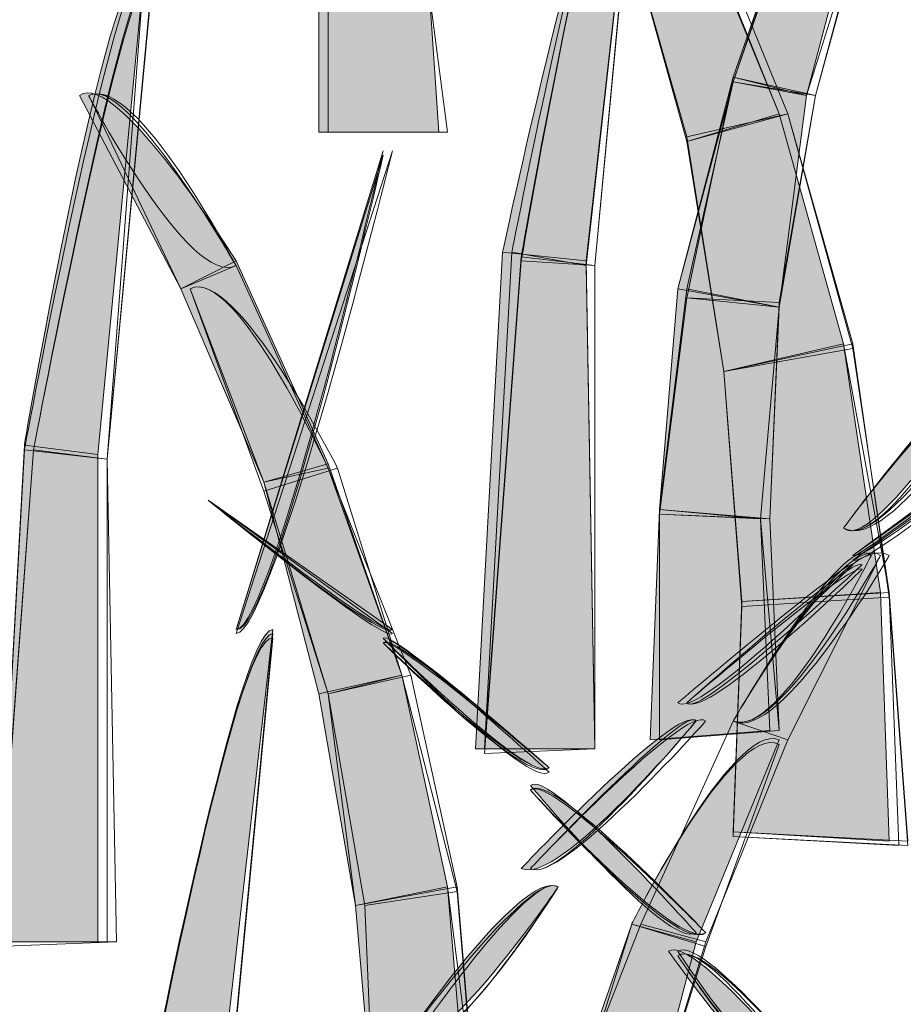
# Model space of a CAD drawing. Extents: x 0 to 219, y -8 to 280.
# Drawn here: x 156 to 159, y 223 to 226 of the extents above; entities that cross this region are included whole.
import ezdxf

# ---------------------------------------------------------------- set-up
doc = ezdxf.new("R2010")
doc.units = 0
doc.header["$LTSCALE"] = 10
doc.header["$MEASUREMENT"] = 0
doc.layers.add('CADdetails-2-HATCH', color=8, linetype='CONTINUOUS', lineweight=5)

msp = doc.modelspace()

# ---------------------------------------------------------------- hatches: boundary and pattern name
at = {"layer": 'CADdetails-2-HATCH'}
h = msp.add_hatch(color=256, dxfattribs=at)
h.dxf.hatch_style = 2
edge = h.paths.add_edge_path()
edge.add_spline(control_points=[(157.872, 225.5784), (157.872, 225.5784), (158.1101, 225.5533), (158.1101, 225.5533), (158.1101, 225.5533), (158.2659, 226.9437), (158.2659, 226.9437), (158.1615, 226.9437), (157.872, 225.5784), (157.872, 225.5784)], knot_values=[0, 0, 0, 0, 1, 1, 1, 2, 2, 2, 3, 3, 3, 3], degree=3, periodic=0)
h = msp.add_hatch(color=256, dxfattribs=at)
h.dxf.hatch_style = 2
h.paths.add_polyline_path([(158.5294, 226.0774), (158.7379, 226.0248), (158.8966, 226.628), (158.7379, 226.6809)])
h = msp.add_hatch(color=256, dxfattribs=at)
h.dxf.hatch_style = 2
h.paths.add_polyline_path([(158.6602, 225.9731), (158.3971, 225.894), (158.2142, 226.5501), (158.3971, 226.628)])
h = msp.add_hatch(color=256, dxfattribs=at)
h.dxf.hatch_style = 2
edge = h.paths.add_edge_path()
edge.add_spline(control_points=[(156.5084, 225.028), (156.5084, 225.028), (156.7183, 225.0016), (156.7183, 225.0016), (156.7183, 225.0016), (156.8506, 226.3931), (156.8506, 226.3931), (156.7447, 226.418), (156.5084, 225.028), (156.5084, 225.028)], knot_values=[0, 0, 0, 0, 1, 1, 1, 2, 2, 2, 3, 3, 3, 3], degree=3, periodic=0)
h = msp.add_hatch(color=256, dxfattribs=at)
h.dxf.hatch_style = 2
h.paths.add_polyline_path([(157.6898, 225.9203), (157.3476, 225.9203), (157.3476, 226.2874), (157.6634, 226.3137)])
h = msp.add_hatch(color=256, dxfattribs=at)
h.dxf.hatch_style = 2
edge = h.paths.add_edge_path()
edge.add_spline(control_points=[(157.1119, 225.5533), (157.1119, 225.5533), (156.9547, 225.4742), (156.9547, 225.4742), (156.9547, 225.4742), (156.6656, 226.0248), (156.6656, 226.0248), (156.7711, 226.1039), (157.1119, 225.5533), (157.1119, 225.5533)], knot_values=[0, 0, 0, 0, 1, 1, 1, 2, 2, 2, 3, 3, 3, 3], degree=3, periodic=0)
h = msp.add_hatch(color=256, dxfattribs=at)
h.dxf.hatch_style = 2
h.paths.add_polyline_path([(158.3714, 225.4742), (158.6602, 225.4216), (158.7379, 226.0248), (158.5294, 226.0774)])
h = msp.add_hatch(color=256, dxfattribs=at)
h.dxf.hatch_style = 2
h.paths.add_polyline_path([(158.8438, 225.3171), (158.503, 225.238), (158.3971, 225.894), (158.6602, 225.9731)])
h = msp.add_hatch(color=256, dxfattribs=at)
h.dxf.hatch_style = 2
edge = h.paths.add_edge_path()
edge.add_spline(control_points=[(157.1119, 224.5027), (157.2171, 224.5027), (157.5312, 225.8676), (157.5312, 225.8676), (157.5312, 225.8676), (157.1119, 224.5027), (157.1119, 224.5027)], knot_values=[0, 0, 0, 0, 1, 1, 1, 2, 2, 2, 2], degree=3, periodic=0)
h = msp.add_hatch(color=256, dxfattribs=at)
h.dxf.hatch_style = 2
h.paths.add_polyline_path([(157.7943, 224.1621), (158.1351, 224.1621), (158.1101, 225.5533), (157.872, 225.5784)])
h = msp.add_hatch(color=256, dxfattribs=at)
h.dxf.hatch_style = 2
h.paths.add_polyline_path([(157.3743, 224.9754), (157.1914, 224.9225), (156.9547, 225.4742), (157.1119, 225.5533)])
h = msp.add_hatch(color=256, dxfattribs=at)
h.dxf.hatch_style = 2
h.paths.add_polyline_path([(158.3187, 224.8444), (158.6071, 224.8182), (158.6602, 225.4216), (158.3714, 225.4742)])
h = msp.add_hatch(color=256, dxfattribs=at)
h.dxf.hatch_style = 2
h.paths.add_polyline_path([(158.9493, 224.6084), (158.5543, 224.582), (158.503, 225.238), (158.8438, 225.3171)])
h = msp.add_hatch(color=256, dxfattribs=at)
h.dxf.hatch_style = 2
edge = h.paths.add_edge_path()
edge.add_spline(control_points=[(158.8438, 224.792), (158.923, 224.7138), (159.2631, 225.238), (159.2631, 225.238), (159.211, 225.2906), (158.8438, 224.792), (158.8438, 224.792)], knot_values=[0, 0, 0, 0, 1, 1, 1, 2, 2, 2, 2], degree=3, periodic=0)
at = {"layer": 'CADdetails-2-HATCH', "true_color": 0xffffff}
h = msp.add_hatch(color=7, dxfattribs=at)
h.dxf.hatch_style = 2
edge = h.paths.add_edge_path()
edge.add_spline(control_points=[(158.8702, 224.7138), (158.8702, 224.6874), (159.3689, 225.081), (159.3689, 225.081), (159.3689, 225.081), (158.8702, 224.7138), (158.8702, 224.7138)], knot_values=[0, 0, 0, 0, 1, 1, 1, 2, 2, 2, 2], degree=3, periodic=0)
at = {"layer": 'CADdetails-2-HATCH'}
h = msp.add_hatch(color=256, dxfattribs=at)
h.dxf.hatch_style = 2
h.paths.add_polyline_path([(156.4303, 223.6118), (156.7183, 223.6118), (156.7183, 225.0016), (156.5084, 225.028)])
h = msp.add_hatch(color=256, dxfattribs=at)
h.dxf.hatch_style = 2
h.paths.add_polyline_path([(157.585, 224.372), (157.3476, 224.3193), (157.1914, 224.9225), (157.3743, 224.9754)])
at = {"layer": 'CADdetails-2-HATCH', "true_color": 0xffffff}
h = msp.add_hatch(color=7, dxfattribs=at)
h.dxf.hatch_style = 2
edge = h.paths.add_edge_path()
edge.add_spline(control_points=[(157.5579, 224.5027), (157.5312, 224.4776), (157.0328, 224.871), (157.0328, 224.871), (157.0328, 224.871), (157.5579, 224.5027), (157.5579, 224.5027)], knot_values=[0, 0, 0, 0, 1, 1, 1, 2, 2, 2, 2], degree=3, periodic=0)
at = {"layer": 'CADdetails-2-HATCH'}
h = msp.add_hatch(color=256, dxfattribs=at)
h.dxf.hatch_style = 2
h.paths.add_polyline_path([(158.2923, 224.1884), (158.6338, 224.2148), (158.6071, 224.8182), (158.3187, 224.8444)])
h = msp.add_hatch(color=256, dxfattribs=at)
h.dxf.hatch_style = 2
edge = h.paths.add_edge_path()
edge.add_spline(control_points=[(158.5294, 224.2414), (158.6602, 224.1884), (158.923, 224.7138), (158.923, 224.7138), (158.8438, 224.792), (158.5294, 224.2414), (158.5294, 224.2414)], knot_values=[0, 0, 0, 0, 1, 1, 1, 2, 2, 2, 2], degree=3, periodic=0)
at = {"layer": 'CADdetails-2-HATCH', "true_color": 0xffffff}
h = msp.add_hatch(color=7, dxfattribs=at)
h.dxf.hatch_style = 2
edge = h.paths.add_edge_path()
edge.add_spline(control_points=[(158.3714, 224.294), (158.4235, 224.2414), (158.8702, 224.6874), (158.8702, 224.6874), (158.8702, 224.7138), (158.3714, 224.294), (158.3714, 224.294)], knot_values=[0, 0, 0, 0, 1, 1, 1, 2, 2, 2, 2], degree=3, periodic=0)
at = {"layer": 'CADdetails-2-HATCH'}
h = msp.add_hatch(color=256, dxfattribs=at)
h.dxf.hatch_style = 2
h.paths.add_polyline_path([(158.9743, 223.8995), (158.5294, 223.9259), (158.5543, 224.582), (158.9493, 224.6084)])
h = msp.add_hatch(color=256, dxfattribs=at)
h.dxf.hatch_style = 2
edge = h.paths.add_edge_path()
edge.add_spline(control_points=[(156.8506, 223.1127), (156.8506, 223.1127), (157.0591, 223.1127), (157.0591, 223.1127), (157.0591, 223.1127), (157.2171, 224.5027), (157.2171, 224.5027), (157.1119, 224.5027), (156.8506, 223.1127), (156.8506, 223.1127)], knot_values=[0, 0, 0, 0, 1, 1, 1, 2, 2, 2, 3, 3, 3, 3], degree=3, periodic=0)
at = {"layer": 'CADdetails-2-HATCH', "true_color": 0xffffff}
h = msp.add_hatch(color=7, dxfattribs=at)
h.dxf.hatch_style = 2
edge = h.paths.add_edge_path()
edge.add_spline(control_points=[(158.0042, 224.1093), (157.9515, 224.0578), (157.5312, 224.4776), (157.5312, 224.4776), (157.5579, 224.5027), (158.0042, 224.1093), (158.0042, 224.1093)], knot_values=[0, 0, 0, 0, 1, 1, 1, 2, 2, 2, 2], degree=3, periodic=0)
at = {"layer": 'CADdetails-2-HATCH'}
h = msp.add_hatch(color=256, dxfattribs=at)
h.dxf.hatch_style = 2
h.paths.add_polyline_path([(157.7148, 223.7688), (157.4527, 223.7159), (157.3476, 224.3193), (157.585, 224.372)])
h = msp.add_hatch(color=256, dxfattribs=at)
h.dxf.hatch_style = 2
edge = h.paths.add_edge_path()
edge.add_spline(control_points=[(157.9251, 223.8214), (158.0306, 223.7688), (158.4235, 224.2414), (158.4235, 224.2414), (158.3714, 224.294), (157.9251, 223.8214), (157.9251, 223.8214)], knot_values=[0, 0, 0, 0, 1, 1, 1, 2, 2, 2, 2], degree=3, periodic=0)
h = msp.add_hatch(color=256, dxfattribs=at)
h.dxf.hatch_style = 2
edge = h.paths.add_edge_path()
edge.add_spline(control_points=[(158.2399, 223.6629), (158.2399, 223.6629), (158.4235, 223.6118), (158.4235, 223.6118), (158.4235, 223.6118), (158.6602, 224.1884), (158.6602, 224.1884), (158.5294, 224.2414), (158.2399, 223.6629), (158.2399, 223.6629), (158.2399, 223.6629), (158.2399, 223.6629), (158.2399, 223.6629)], knot_values=[0, 0, 0, 0, 1, 1, 1, 2, 2, 2, 3, 3, 3, 4, 4, 4, 4], degree=3, periodic=0)
at = {"layer": 'CADdetails-2-HATCH', "true_color": 0xffffff}
h = msp.add_hatch(color=7, dxfattribs=at)
h.dxf.hatch_style = 2
edge = h.paths.add_edge_path()
edge.add_spline(control_points=[(158.4235, 223.638), (158.3451, 223.5852), (157.9515, 224.0578), (157.9515, 224.0578), (158.0042, 224.1093), (158.4235, 223.638), (158.4235, 223.638)], knot_values=[0, 0, 0, 0, 1, 1, 1, 2, 2, 2, 2], degree=3, periodic=0)
at = {"layer": 'CADdetails-2-HATCH'}
h = msp.add_hatch(color=256, dxfattribs=at)
h.dxf.hatch_style = 2
edge = h.paths.add_edge_path()
edge.add_spline(control_points=[(157.585, 223.3225), (157.6898, 223.2699), (158.0306, 223.7688), (158.0306, 223.7688), (157.9251, 223.8214), (157.585, 223.3225), (157.585, 223.3225)], knot_values=[0, 0, 0, 0, 1, 1, 1, 2, 2, 2, 2], degree=3, periodic=0)
h = msp.add_hatch(color=256, dxfattribs=at)
h.dxf.hatch_style = 2
h.paths.add_polyline_path([(157.7679, 223.1389), (157.5048, 223.1127), (157.4527, 223.7159), (157.7148, 223.7688)])
h = msp.add_hatch(color=256, dxfattribs=at)
h.dxf.hatch_style = 2
h.paths.add_polyline_path([(158.0306, 223.0601), (158.2659, 223.0084), (158.4235, 223.6118), (158.2399, 223.6629)])
h = msp.add_hatch(color=256, dxfattribs=at)
h.dxf.hatch_style = 2
edge = h.paths.add_edge_path()
edge.add_spline(control_points=[(158.8174, 223.1389), (158.7115, 223.0601), (158.3451, 223.5852), (158.3451, 223.5852), (158.4235, 223.638), (158.8174, 223.1389), (158.8174, 223.1389)], knot_values=[0, 0, 0, 0, 1, 1, 1, 2, 2, 2, 2], degree=3, periodic=0)

# ---------------------------------------------------------------- linework, layer by layer
at = {"layer": 'CADdetails-2-HATCH', "lineweight": 0}
for points in [[(158.5294, 226.0774), (158.7643, 226.0248), (158.923, 226.6018), (158.7379, 226.6809), (158.5294, 226.0774)], [(158.5294, 226.0774), (158.7379, 226.0248), (158.8966, 226.628), (158.7379, 226.6809), (158.5294, 226.0774), (158.5294, 226.0774)], [(158.5294, 226.0642), (158.7379, 226.0248), (158.923, 226.6148), (158.7379, 226.6809), (158.5294, 226.0642)], [(158.5294, 226.0774), (158.7643, 226.0248), (158.923, 226.6018), (158.7379, 226.6809), (158.5294, 226.0774)], [(158.5294, 226.0642), (158.7643, 226.0248), (158.923, 226.6148), (158.7379, 226.6677), (158.5294, 226.0642)], [(158.6602, 225.9731), (158.3971, 225.894), (158.2142, 226.5501), (158.3971, 226.628), (158.6602, 225.9731), (158.6602, 225.9731)], [(158.6852, 225.9731), (158.3971, 225.9071), (158.2142, 226.5501), (158.4235, 226.6148), (158.6852, 225.9731)], [(158.6852, 225.9731), (158.3971, 225.894), (158.2142, 226.5501), (158.4235, 226.6148), (158.6852, 225.9731)], [(158.6602, 225.9731), (158.3971, 225.894), (158.2142, 226.5501), (158.3971, 226.6148), (158.6602, 225.9731)], [(158.6852, 225.9731), (158.3971, 225.9071), (158.2142, 226.5501), (158.4235, 226.6148), (158.6852, 225.9731)], [(157.6898, 225.9203), (157.3476, 225.9203), (157.3476, 226.2874), (157.6634, 226.3137), (157.6898, 225.9203), (157.6898, 225.9203)], [(157.6898, 225.9203), (157.3476, 225.9203), (157.3476, 226.2874), (157.6634, 226.3137), (157.6898, 225.9203)], [(157.7148, 225.9203), (157.3743, 225.9203), (157.3743, 226.2742), (157.6634, 226.3137), (157.7148, 225.9203)], [(157.7148, 225.9203), (157.3743, 225.9203), (157.3743, 226.2874), (157.6634, 226.3137), (157.7148, 225.9203)], [(157.7148, 225.9203), (157.3743, 225.9203), (157.3743, 226.2742), (157.6634, 226.3137), (157.7148, 225.9203)], [(158.3714, 225.4742), (158.6602, 225.4216), (158.7379, 226.0248), (158.5294, 226.0774), (158.3714, 225.4742), (158.3714, 225.4742)], [(158.3971, 225.4478), (158.6602, 225.4216), (158.7643, 226.0248), (158.5294, 226.0774), (158.3971, 225.4478)], [(158.3971, 225.4478), (158.6602, 225.4346), (158.7643, 226.0248), (158.5294, 226.0774), (158.3971, 225.4478)], [(158.3714, 225.4742), (158.6602, 225.4216), (158.7379, 226.0248), (158.5294, 226.0642), (158.3714, 225.4742)], [(158.3971, 225.4742), (158.6602, 225.4216), (158.7643, 226.0248), (158.5294, 226.0642), (158.3971, 225.4742)], [(158.8702, 225.3039), (158.503, 225.238), (158.3971, 225.9071), (158.6852, 225.9731), (158.8702, 225.3039)], [(158.8702, 225.3171), (158.503, 225.238), (158.3971, 225.894), (158.6852, 225.9731), (158.8702, 225.3171)], [(158.8438, 225.3171), (158.503, 225.238), (158.3971, 225.894), (158.6602, 225.9731), (158.8438, 225.3171), (158.8438, 225.3171)], [(158.8438, 225.3171), (158.503, 225.238), (158.3971, 225.894), (158.6602, 225.9731), (158.8438, 225.3171)], [(158.8702, 225.3039), (158.503, 225.238), (158.3971, 225.9071), (158.6852, 225.9731), (158.8702, 225.3039)], [(157.7943, 224.1621), (158.1351, 224.1621), (158.1101, 225.5533), (157.872, 225.5784), (157.7943, 224.1621), (157.7943, 224.1621)], [(157.8206, 224.1621), (158.1351, 224.1621), (158.1101, 225.5401), (157.8984, 225.5784), (157.8206, 224.1621)], [(157.3743, 224.9754), (157.1914, 224.9225), (156.9547, 225.4742), (157.1119, 225.5533), (157.3743, 224.9754), (157.3743, 224.9754)], [(157.3743, 224.9622), (157.1914, 224.9225), (156.9547, 225.4742), (157.1119, 225.5401), (157.3743, 224.9622)], [(157.8206, 224.1621), (158.1351, 224.1621), (158.1351, 225.5401), (157.9251, 225.5654), (157.8206, 224.1621)], [(157.8206, 224.149), (158.1351, 224.1621), (158.1351, 225.5401), (157.9251, 225.5533), (157.8206, 224.149)], [(157.8206, 224.149), (158.1351, 224.1621), (158.1351, 225.5401), (157.9251, 225.5533), (157.8206, 224.149)], [(158.3187, 224.8444), (158.6338, 224.8182), (158.6602, 225.4216), (158.3971, 225.4742), (158.3187, 224.8444)], [(158.3187, 224.8444), (158.6071, 224.8182), (158.6602, 225.4216), (158.3714, 225.4742), (158.3187, 224.8444), (158.3187, 224.8444)], [(158.3187, 224.8444), (158.6071, 224.8182), (158.6602, 225.4216), (158.3714, 225.4742), (158.3187, 224.8444)], [(158.3187, 224.8314), (158.6071, 224.8182), (158.6602, 225.4216), (158.3971, 225.4478), (158.3187, 224.8314)], [(158.3187, 224.8314), (158.6338, 224.8182), (158.6602, 225.4346), (158.3971, 225.4478), (158.3187, 224.8314)], [(158.9743, 224.595), (158.5543, 224.5686), (158.503, 225.238), (158.8702, 225.3171), (158.9743, 224.595)], [(158.9493, 224.6084), (158.5543, 224.582), (158.503, 225.238), (158.8438, 225.3171), (158.9493, 224.6084), (158.9493, 224.6084)], [(158.9743, 224.6084), (158.5543, 224.582), (158.503, 225.238), (158.8438, 225.3171), (158.9743, 224.6084)], [(158.9743, 224.6084), (158.5543, 224.582), (158.503, 225.238), (158.8702, 225.3039), (158.9743, 224.6084)], [(158.9743, 224.6084), (158.5543, 224.582), (158.503, 225.238), (158.8702, 225.3039), (158.9743, 224.6084)], [(156.4303, 223.6118), (156.7183, 223.6118), (156.7183, 225.0016), (156.5084, 225.028), (156.4303, 223.6118), (156.4303, 223.6118)], [(156.4303, 223.5986), (156.7711, 223.6118), (156.7447, 224.9884), (156.5347, 225.0148), (156.4303, 223.5986)], [(156.4303, 223.6118), (156.7711, 223.6118), (156.7447, 224.9884), (156.5347, 225.0148), (156.4303, 223.6118)], [(156.4303, 223.6118), (156.7447, 223.6118), (156.7447, 224.9884), (156.5084, 225.0148), (156.4303, 223.6118)], [(156.4303, 223.5986), (156.7711, 223.6118), (156.7447, 224.9884), (156.5347, 225.0148), (156.4303, 223.5986)], [(157.585, 224.372), (157.3476, 224.3193), (157.1914, 224.9225), (157.3743, 224.9754), (157.585, 224.372), (157.585, 224.372)], [(157.585, 224.372), (157.3743, 224.3193), (157.1914, 224.8974), (157.4014, 224.9622), (157.585, 224.372)], [(157.6107, 224.372), (157.3743, 224.3193), (157.1914, 224.9225), (157.3743, 224.9622), (157.6107, 224.372)], [(157.585, 224.372), (157.3476, 224.3193), (157.1914, 224.9225), (157.3743, 224.9622), (157.585, 224.372)], [(157.585, 224.372), (157.3743, 224.3193), (157.1914, 224.8974), (157.4014, 224.9622), (157.585, 224.372)], [(158.2923, 224.1884), (158.6338, 224.2148), (158.6071, 224.8182), (158.3187, 224.8444), (158.2923, 224.1884), (158.2923, 224.1884)], [(158.2923, 224.1884), (158.6338, 224.2148), (158.6071, 224.8182), (158.3187, 224.8444), (158.2923, 224.1884)], [(158.3187, 224.1884), (158.6602, 224.2148), (158.6338, 224.8182), (158.3187, 224.8444), (158.3187, 224.1884)], [(158.3187, 224.1884), (158.6602, 224.2148), (158.6071, 224.8182), (158.3187, 224.8314), (158.3187, 224.1884)], [(158.3187, 224.1884), (158.6602, 224.2148), (158.6338, 224.8182), (158.3187, 224.8314), (158.3187, 224.1884)], [(159.0274, 223.8995), (158.5294, 223.9259), (158.5543, 224.582), (158.9743, 224.6084), (159.0274, 223.8995)], [(158.9743, 223.8995), (158.5294, 223.9259), (158.5543, 224.582), (158.9493, 224.6084), (158.9743, 223.8995), (158.9743, 223.8995)], [(159.001, 223.8863), (158.5294, 223.9125), (158.5543, 224.582), (158.9743, 224.6084), (159.001, 223.8863)], [(159.0274, 223.8995), (158.5294, 223.9259), (158.5543, 224.582), (158.9743, 224.6084), (159.0274, 223.8995)], [(159.0274, 223.8863), (158.5294, 223.9125), (158.5543, 224.5686), (158.9743, 224.595), (159.0274, 223.8863)], [(157.7148, 223.7688), (157.4527, 223.7159), (157.3476, 224.3193), (157.585, 224.372), (157.7148, 223.7688), (157.7148, 223.7688)], [(157.7148, 223.7688), (157.4527, 223.7159), (157.3476, 224.3193), (157.585, 224.372), (157.7148, 223.7688)], [(157.7422, 223.7556), (157.4791, 223.7159), (157.3743, 224.3193), (157.585, 224.372), (157.7422, 223.7556)], [(157.7422, 223.7688), (157.4527, 223.7159), (157.3743, 224.3193), (157.6107, 224.372), (157.7422, 223.7688)], [(157.7422, 223.7556), (157.4791, 223.7159), (157.3743, 224.3193), (157.585, 224.372), (157.7422, 223.7556)], [(158.2659, 223.6629), (158.451, 223.6118), (158.6852, 224.1884), (158.5294, 224.2414), (158.2659, 223.6629)], [(157.7943, 223.1389), (157.5048, 223.1127), (157.4527, 223.7159), (157.7422, 223.7688), (157.7943, 223.1389)], [(157.7679, 223.1389), (157.5048, 223.1127), (157.4527, 223.7159), (157.7148, 223.7688), (157.7679, 223.1389), (157.7679, 223.1389)], [(157.7943, 223.1389), (157.5048, 223.1127), (157.4527, 223.7159), (157.7148, 223.7688), (157.7943, 223.1389)], [(157.7943, 223.1257), (157.5048, 223.1127), (157.4791, 223.7159), (157.7422, 223.7556), (157.7943, 223.1257)], [(157.7943, 223.1257), (157.5048, 223.1127), (157.4791, 223.7159), (157.7422, 223.7556), (157.7943, 223.1257)], [(158.0306, 223.0601), (158.2659, 223.0084), (158.451, 223.6118), (158.2659, 223.6629), (158.0306, 223.0601)], [(158.0306, 223.0601), (158.2659, 223.0084), (158.4235, 223.6118), (158.2399, 223.6629), (158.0306, 223.0601), (158.0306, 223.0601)], [(158.0306, 223.0601), (158.2659, 223.0084), (158.4235, 223.6118), (158.2399, 223.6629), (158.0306, 223.0601)], [(158.057, 223.0731), (158.2659, 223.0084), (158.451, 223.5986), (158.2399, 223.6629), (158.057, 223.0731)], [(158.057, 223.0731), (158.2659, 223.0084), (158.451, 223.5986), (158.2399, 223.6629), (158.057, 223.0731)]]:
    msp.add_lwpolyline(points, dxfattribs=at)
for points, knots in [([(157.872, 225.5784), (157.872, 225.5784), (158.1101, 225.5533), (158.1101, 225.5533), (158.1101, 225.5533), (158.2659, 226.9437), (158.2659, 226.9437), (158.1615, 226.9437), (157.872, 225.5784), (157.872, 225.5784)], [0, 0, 0, 0, 1, 1, 1, 2, 2, 2, 3, 3, 3, 3]), ([(157.8984, 225.5784), (157.8984, 225.5784), (158.1101, 225.5401), (158.1101, 225.5401), (158.1101, 225.5401), (158.2659, 226.9437), (158.2659, 226.9437), (158.1615, 226.9437), (157.8984, 225.5784), (157.8984, 225.5784)], [0, 0, 0, 0, 1, 1, 1, 2, 2, 2, 3, 3, 3, 3]), ([(157.9251, 225.5533), (157.9251, 225.5533), (158.1351, 225.5401), (158.1351, 225.5401), (158.1351, 225.5401), (158.2659, 226.9301), (158.2659, 226.9301), (158.1615, 226.9567), (157.9251, 225.5533), (157.9251, 225.5533)], [0, 0, 0, 0, 1, 1, 1, 2, 2, 2, 3, 3, 3, 3]), ([(157.9251, 225.5533), (157.9251, 225.5533), (158.1351, 225.5401), (158.1351, 225.5401), (158.1351, 225.5401), (158.2659, 226.9301), (158.2659, 226.9301), (158.1615, 226.9567), (157.9251, 225.5533), (157.9251, 225.5533)], [0, 0, 0, 0, 1, 1, 1, 2, 2, 2, 3, 3, 3, 3]), ([(157.9251, 225.5654), (157.9251, 225.5654), (158.1351, 225.5401), (158.1351, 225.5401), (158.1351, 225.5401), (158.2659, 226.9437), (158.2659, 226.9437), (158.1615, 226.9437), (157.9251, 225.5654), (157.9251, 225.5654)], [0, 0, 0, 0, 1, 1, 1, 2, 2, 2, 3, 3, 3, 3]), ([(156.5084, 225.028), (156.5084, 225.028), (156.7183, 225.0016), (156.7183, 225.0016), (156.7183, 225.0016), (156.8506, 226.3931), (156.8506, 226.3931), (156.7447, 226.418), (156.5084, 225.028), (156.5084, 225.028)], [0, 0, 0, 0, 1, 1, 1, 2, 2, 2, 3, 3, 3, 3]), ([(156.5084, 225.0148), (156.5084, 225.0148), (156.7447, 224.9884), (156.7447, 224.9884), (156.7447, 224.9884), (156.8506, 226.3931), (156.8506, 226.3931), (156.7711, 226.418), (156.5084, 225.0148), (156.5084, 225.0148)], [0, 0, 0, 0, 1, 1, 1, 2, 2, 2, 3, 3, 3, 3]), ([(156.5347, 225.0148), (156.5347, 225.0148), (156.7447, 224.9884), (156.7447, 224.9884), (156.7447, 224.9884), (156.8755, 226.3931), (156.8755, 226.3931), (156.7975, 226.418), (156.5347, 225.0148), (156.5347, 225.0148)], [0, 0, 0, 0, 1, 1, 1, 2, 2, 2, 3, 3, 3, 3]), ([(156.5347, 225.0148), (156.5347, 225.0148), (156.7447, 224.9884), (156.7447, 224.9884), (156.7447, 224.9884), (156.8755, 226.3797), (156.8755, 226.3797), (156.7975, 226.4048), (156.5347, 225.0148), (156.5347, 225.0148)], [0, 0, 0, 0, 1, 1, 1, 2, 2, 2, 3, 3, 3, 3]), ([(156.5347, 225.0148), (156.5347, 225.0148), (156.7447, 224.9884), (156.7447, 224.9884), (156.7447, 224.9884), (156.8755, 226.3797), (156.8755, 226.3797), (156.7975, 226.4048), (156.5347, 225.0148), (156.5347, 225.0148)], [0, 0, 0, 0, 1, 1, 1, 2, 2, 2, 3, 3, 3, 3]), ([(157.1119, 225.5533), (157.1119, 225.5533), (156.9547, 225.4742), (156.9547, 225.4742), (156.9547, 225.4742), (156.6656, 226.0248), (156.6656, 226.0248), (156.7711, 226.1039), (157.1119, 225.5533), (157.1119, 225.5533)], [0, 0, 0, 0, 1, 1, 1, 2, 2, 2, 3, 3, 3, 3]), ([(157.1119, 225.5401), (156.9811, 225.4742), (156.6919, 226.0248), (156.6919, 226.0248), (156.8242, 226.0907), (157.1119, 225.5401), (157.1119, 225.5401)], [0, 0, 0, 0, 1, 1, 1, 2, 2, 2, 2]), ([(157.1119, 225.5401), (156.9811, 225.4742), (156.6919, 226.0248), (156.6919, 226.0248), (156.8242, 226.0907), (157.1119, 225.5401), (157.1119, 225.5401)], [0, 0, 0, 0, 1, 1, 1, 2, 2, 2, 2]), ([(157.1119, 225.5401), (157.1119, 225.5401), (156.9547, 225.4742), (156.9547, 225.4742), (156.9547, 225.4742), (156.6919, 226.0248), (156.6919, 226.0248), (156.7975, 226.0907), (157.1119, 225.5401), (157.1119, 225.5401)], [0, 0, 0, 0, 1, 1, 1, 2, 2, 2, 3, 3, 3, 3]), ([(157.1119, 225.5401), (156.9811, 225.4742), (156.6919, 226.0248), (156.6919, 226.0248), (156.8242, 226.0907), (157.1119, 225.5401), (157.1119, 225.5401)], [0, 0, 0, 0, 1, 1, 1, 2, 2, 2, 2]), ([(157.1119, 224.4908), (157.2171, 224.4908), (157.5579, 225.8676), (157.5579, 225.8676), (157.5579, 225.8676), (157.1119, 224.4908), (157.1119, 224.4908)], [0, 0, 0, 0, 1, 1, 1, 2, 2, 2, 2]), ([(157.1119, 224.5027), (157.2171, 224.5027), (157.5312, 225.8676), (157.5312, 225.8676), (157.5312, 225.8676), (157.1119, 224.5027), (157.1119, 224.5027)], [0, 0, 0, 0, 1, 1, 1, 2, 2, 2, 2]), ([(157.1119, 224.5027), (157.2171, 224.5027), (157.5312, 225.8676), (157.5312, 225.8676), (157.5312, 225.8676), (157.1119, 224.5027), (157.1119, 224.5027)], [0, 0, 0, 0, 1, 1, 1, 2, 2, 2, 2]), ([(157.1119, 224.5027), (157.2171, 224.4776), (157.5312, 225.8546), (157.5312, 225.8546), (157.5312, 225.8546), (157.1119, 224.5027), (157.1119, 224.5027)], [0, 0, 0, 0, 1, 1, 1, 2, 2, 2, 2]), ([(157.1119, 224.5027), (157.2171, 224.4776), (157.5312, 225.8546), (157.5312, 225.8546), (157.5312, 225.8546), (157.1119, 224.5027), (157.1119, 224.5027)], [0, 0, 0, 0, 1, 1, 1, 2, 2, 2, 2]), ([(157.4014, 224.9622), (157.4014, 224.9622), (157.1914, 224.8974), (157.1914, 224.8974), (157.1914, 224.8974), (156.9811, 225.4742), (156.9811, 225.4742), (157.1119, 225.5401), (157.4014, 224.9622), (157.4014, 224.9622)], [0, 0, 0, 0, 1, 1, 1, 2, 2, 2, 3, 3, 3, 3]), ([(157.3743, 224.9622), (157.3743, 224.9622), (157.1914, 224.9225), (157.1914, 224.9225), (157.1914, 224.9225), (156.9811, 225.4742), (156.9811, 225.4742), (157.1119, 225.5401), (157.3743, 224.9622), (157.3743, 224.9622)], [0, 0, 0, 0, 1, 1, 1, 2, 2, 2, 3, 3, 3, 3]), ([(157.4014, 224.9622), (157.4014, 224.9622), (157.1914, 224.8974), (157.1914, 224.8974), (157.1914, 224.8974), (156.9811, 225.4742), (156.9811, 225.4742), (157.1119, 225.5401), (157.4014, 224.9622), (157.4014, 224.9622)], [0, 0, 0, 0, 1, 1, 1, 2, 2, 2, 3, 3, 3, 3]), ([(158.8438, 224.792), (158.9743, 224.7138), (159.2902, 225.2246), (159.2902, 225.2246), (159.211, 225.2906), (158.8438, 224.792), (158.8438, 224.792)], [0, 0, 0, 0, 1, 1, 1, 2, 2, 2, 2]), ([(158.8438, 224.792), (158.9493, 224.7138), (159.2902, 225.238), (159.2902, 225.238), (159.211, 225.2906), (158.8438, 224.792), (158.8438, 224.792)], [0, 0, 0, 0, 1, 1, 1, 2, 2, 2, 2]), ([(158.8438, 224.792), (158.923, 224.7138), (159.2631, 225.238), (159.2631, 225.238), (159.211, 225.2906), (158.8438, 224.792), (158.8438, 224.792)], [0, 0, 0, 0, 1, 1, 1, 2, 2, 2, 2]), ([(158.8438, 224.792), (158.9493, 224.7138), (159.2631, 225.238), (159.2631, 225.238), (159.211, 225.2906), (158.8438, 224.792), (158.8438, 224.792)], [0, 0, 0, 0, 1, 1, 1, 2, 2, 2, 2]), ([(158.8438, 224.792), (158.9743, 224.7138), (159.2902, 225.2246), (159.2902, 225.2246), (159.211, 225.2906), (158.8438, 224.792), (158.8438, 224.792)], [0, 0, 0, 0, 1, 1, 1, 2, 2, 2, 2]), ([(158.8702, 224.7138), (158.8702, 224.6874), (159.3689, 225.081), (159.3689, 225.081), (159.3689, 225.081), (158.8702, 224.7138), (158.8702, 224.7138)], [0, 0, 0, 0, 1, 1, 1, 2, 2, 2, 2]), ([(158.8702, 224.7138), (158.8702, 224.6874), (159.3689, 225.081), (159.3689, 225.081), (159.3689, 225.081), (158.8702, 224.7138), (158.8702, 224.7138)], [0, 0, 0, 0, 1, 1, 1, 2, 2, 2, 2]), ([(158.8702, 224.7138), (158.8966, 224.6874), (159.3689, 225.0678), (159.3689, 225.0678), (159.3689, 225.0678), (158.8702, 224.7138), (158.8702, 224.7138)], [0, 0, 0, 0, 1, 1, 1, 2, 2, 2, 2]), ([(158.8702, 224.7006), (158.8966, 224.6742), (159.3689, 225.0544), (159.3689, 225.0544), (159.3689, 225.0544), (158.8702, 224.7006), (158.8702, 224.7006)], [0, 0, 0, 0, 1, 1, 1, 2, 2, 2, 2]), ([(158.8702, 224.7006), (158.8966, 224.6742), (159.3689, 225.0544), (159.3689, 225.0544), (159.3689, 225.0544), (158.8702, 224.7006), (158.8702, 224.7006)], [0, 0, 0, 0, 1, 1, 1, 2, 2, 2, 2]), ([(157.5579, 224.5027), (157.5312, 224.4776), (157.0328, 224.871), (157.0328, 224.871), (157.0328, 224.871), (157.5579, 224.5027), (157.5579, 224.5027)], [0, 0, 0, 0, 1, 1, 1, 2, 2, 2, 2]), ([(157.5579, 224.4908), (157.5312, 224.4644), (157.0328, 224.871), (157.0328, 224.871), (157.0328, 224.871), (157.5579, 224.4908), (157.5579, 224.4908)], [0, 0, 0, 0, 1, 1, 1, 2, 2, 2, 2]), ([(157.5579, 224.5027), (157.5312, 224.4776), (157.0328, 224.871), (157.0328, 224.871), (157.0328, 224.871), (157.5579, 224.5027), (157.5579, 224.5027)], [0, 0, 0, 0, 1, 1, 1, 2, 2, 2, 2]), ([(157.5579, 224.5027), (157.5312, 224.4644), (157.0328, 224.871), (157.0328, 224.871), (157.0328, 224.871), (157.5579, 224.5027), (157.5579, 224.5027)], [0, 0, 0, 0, 1, 1, 1, 2, 2, 2, 2]), ([(157.5579, 224.5027), (157.5312, 224.4776), (157.0328, 224.871), (157.0328, 224.871), (157.0328, 224.871), (157.5579, 224.5027), (157.5579, 224.5027)], [0, 0, 0, 0, 1, 1, 1, 2, 2, 2, 2]), ([(158.5294, 224.2414), (158.6602, 224.1752), (158.9743, 224.7138), (158.9743, 224.7138), (158.8438, 224.792), (158.5294, 224.2414), (158.5294, 224.2414)], [0, 0, 0, 0, 1, 1, 1, 2, 2, 2, 2]), ([(158.5294, 224.2414), (158.5294, 224.2414), (158.6852, 224.1884), (158.6852, 224.1884), (158.6852, 224.1884), (158.9493, 224.7138), (158.9493, 224.7138), (158.8438, 224.792), (158.5294, 224.2414), (158.5294, 224.2414)], [0, 0, 0, 0, 1, 1, 1, 2, 2, 2, 3, 3, 3, 3]), ([(158.5294, 224.2414), (158.6602, 224.1884), (158.923, 224.7138), (158.923, 224.7138), (158.8438, 224.792), (158.5294, 224.2414), (158.5294, 224.2414)], [0, 0, 0, 0, 1, 1, 1, 2, 2, 2, 2]), ([(158.5294, 224.2414), (158.6602, 224.1884), (158.9493, 224.7138), (158.9493, 224.7138), (158.8438, 224.792), (158.5294, 224.2414), (158.5294, 224.2414)], [0, 0, 0, 0, 1, 1, 1, 2, 2, 2, 2]), ([(158.5294, 224.2414), (158.6602, 224.1752), (158.9743, 224.7138), (158.9743, 224.7138), (158.8438, 224.792), (158.5294, 224.2414), (158.5294, 224.2414)], [0, 0, 0, 0, 1, 1, 1, 2, 2, 2, 2]), ([(158.3714, 224.294), (158.4235, 224.2414), (158.8702, 224.6874), (158.8702, 224.6874), (158.8702, 224.7138), (158.3714, 224.294), (158.3714, 224.294)], [0, 0, 0, 0, 1, 1, 1, 2, 2, 2, 2]), ([(158.3714, 224.294), (158.4235, 224.2414), (158.8702, 224.6874), (158.8702, 224.6874), (158.8702, 224.7138), (158.3714, 224.294), (158.3714, 224.294)], [0, 0, 0, 0, 1, 1, 1, 2, 2, 2, 2]), ([(158.3971, 224.294), (158.4235, 224.2414), (158.8966, 224.6874), (158.8966, 224.6874), (158.8702, 224.7138), (158.3971, 224.294), (158.3971, 224.294)], [0, 0, 0, 0, 1, 1, 1, 2, 2, 2, 2]), ([(158.3971, 224.294), (158.451, 224.2414), (158.8966, 224.6742), (158.8966, 224.6742), (158.8702, 224.7006), (158.3971, 224.294), (158.3971, 224.294)], [0, 0, 0, 0, 1, 1, 1, 2, 2, 2, 2]), ([(158.3971, 224.294), (158.451, 224.2414), (158.8966, 224.6742), (158.8966, 224.6742), (158.8702, 224.7006), (158.3971, 224.294), (158.3971, 224.294)], [0, 0, 0, 0, 1, 1, 1, 2, 2, 2, 2]), ([(156.8506, 223.1257), (156.8506, 223.1257), (157.0855, 223.0995), (157.0855, 223.0995), (157.0855, 223.0995), (157.2171, 224.4776), (157.2171, 224.4776), (157.1119, 224.5027), (156.8506, 223.1257), (156.8506, 223.1257)], [0, 0, 0, 0, 1, 1, 1, 2, 2, 2, 3, 3, 3, 3]), ([(156.8506, 223.1127), (156.8506, 223.1127), (157.0591, 223.1127), (157.0591, 223.1127), (157.0591, 223.1127), (157.2171, 224.5027), (157.2171, 224.5027), (157.1119, 224.5027), (156.8506, 223.1127), (156.8506, 223.1127)], [0, 0, 0, 0, 1, 1, 1, 2, 2, 2, 3, 3, 3, 3]), ([(156.8506, 223.1127), (156.8506, 223.1127), (157.0591, 223.1127), (157.0591, 223.1127), (157.0591, 223.1127), (157.2171, 224.5027), (157.2171, 224.5027), (157.1119, 224.5027), (156.8506, 223.1127), (156.8506, 223.1127)], [0, 0, 0, 0, 1, 1, 1, 2, 2, 2, 3, 3, 3, 3]), ([(156.8506, 223.1257), (156.8506, 223.1257), (157.0855, 223.0995), (157.0855, 223.0995), (157.0855, 223.0995), (157.2171, 224.4776), (157.2171, 224.4776), (157.1119, 224.5027), (156.8506, 223.1257), (156.8506, 223.1257)], [0, 0, 0, 0, 1, 1, 1, 2, 2, 2, 3, 3, 3, 3]), ([(158.0042, 224.0963), (157.9515, 224.0446), (157.5312, 224.4776), (157.5312, 224.4776), (157.5579, 224.5027), (158.0042, 224.0963), (158.0042, 224.0963)], [0, 0, 0, 0, 1, 1, 1, 2, 2, 2, 2]), ([(158.0042, 224.1093), (157.9515, 224.0578), (157.5312, 224.4776), (157.5312, 224.4776), (157.5579, 224.5027), (158.0042, 224.1093), (158.0042, 224.1093)], [0, 0, 0, 0, 1, 1, 1, 2, 2, 2, 2]), ([(158.0042, 224.1093), (157.9515, 224.0578), (157.5312, 224.4644), (157.5312, 224.4644), (157.5579, 224.5027), (158.0042, 224.1093), (158.0042, 224.1093)], [0, 0, 0, 0, 1, 1, 1, 2, 2, 2, 2]), ([(158.0042, 224.0963), (157.9515, 224.0446), (157.5312, 224.4776), (157.5312, 224.4776), (157.5579, 224.5027), (158.0042, 224.0963), (158.0042, 224.0963)], [0, 0, 0, 0, 1, 1, 1, 2, 2, 2, 2]), ([(156.8506, 223.1127), (156.8506, 223.1127), (157.0855, 223.1127), (157.0855, 223.1127), (157.0855, 223.1127), (157.2171, 224.4908), (157.2171, 224.4908), (157.1119, 224.4908), (156.8506, 223.1127), (156.8506, 223.1127)], [0, 0, 0, 0, 1, 1, 1, 2, 2, 2, 3, 3, 3, 3]), ([(158.0042, 224.1093), (157.9515, 224.0446), (157.5312, 224.4644), (157.5312, 224.4644), (157.5579, 224.4908), (158.0042, 224.1093), (158.0042, 224.1093)], [0, 0, 0, 0, 1, 1, 1, 2, 2, 2, 2]), ([(157.9251, 223.8214), (158.0306, 223.7688), (158.4235, 224.2414), (158.4235, 224.2414), (158.3714, 224.294), (157.9251, 223.8214), (157.9251, 223.8214)], [0, 0, 0, 0, 1, 1, 1, 2, 2, 2, 2]), ([(157.9251, 223.8214), (158.0306, 223.7688), (158.4235, 224.2414), (158.4235, 224.2414), (158.3714, 224.294), (157.9251, 223.8214), (157.9251, 223.8214)], [0, 0, 0, 0, 1, 1, 1, 2, 2, 2, 2]), ([(157.9515, 223.8214), (158.0306, 223.7688), (158.451, 224.2414), (158.451, 224.2414), (158.3971, 224.294), (157.9515, 223.8214), (157.9515, 223.8214)], [0, 0, 0, 0, 1, 1, 1, 2, 2, 2, 2]), ([(157.9515, 223.8214), (158.0306, 223.7688), (158.4235, 224.2414), (158.4235, 224.2414), (158.3971, 224.294), (157.9515, 223.8214), (157.9515, 223.8214)], [0, 0, 0, 0, 1, 1, 1, 2, 2, 2, 2]), ([(157.9515, 223.8214), (158.0306, 223.7688), (158.451, 224.2414), (158.451, 224.2414), (158.3971, 224.294), (157.9515, 223.8214), (157.9515, 223.8214)], [0, 0, 0, 0, 1, 1, 1, 2, 2, 2, 2]), ([(158.2399, 223.6629), (158.2399, 223.6629), (158.451, 223.5986), (158.451, 223.5986), (158.451, 223.5986), (158.6602, 224.1752), (158.6602, 224.1752), (158.5294, 224.2414), (158.2399, 223.6629), (158.2399, 223.6629)], [0, 0, 0, 0, 1, 1, 1, 2, 2, 2, 3, 3, 3, 3]), ([(158.2399, 223.6629), (158.2399, 223.6629), (158.4235, 223.6118), (158.4235, 223.6118), (158.4235, 223.6118), (158.6602, 224.1884), (158.6602, 224.1884), (158.5294, 224.2414), (158.2399, 223.6629), (158.2399, 223.6629), (158.2399, 223.6629), (158.2399, 223.6629), (158.2399, 223.6629)], [0, 0, 0, 0, 1, 1, 1, 2, 2, 2, 3, 3, 3, 4, 4, 4, 4]), ([(158.2399, 223.6629), (158.2399, 223.6629), (158.4235, 223.6118), (158.4235, 223.6118), (158.4235, 223.6118), (158.6602, 224.1884), (158.6602, 224.1884), (158.5294, 224.2414), (158.2399, 223.6629), (158.2399, 223.6629)], [0, 0, 0, 0, 1, 1, 1, 2, 2, 2, 3, 3, 3, 3]), ([(158.2399, 223.6629), (158.2399, 223.6629), (158.451, 223.5986), (158.451, 223.5986), (158.451, 223.5986), (158.6602, 224.1752), (158.6602, 224.1752), (158.5294, 224.2414), (158.2399, 223.6629), (158.2399, 223.6629)], [0, 0, 0, 0, 1, 1, 1, 2, 2, 2, 3, 3, 3, 3]), ([(158.451, 223.638), (158.3714, 223.5852), (157.9515, 224.0446), (157.9515, 224.0446), (158.0042, 224.1093), (158.451, 223.638), (158.451, 223.638)], [0, 0, 0, 0, 1, 1, 1, 2, 2, 2, 2]), ([(158.4235, 223.638), (158.3451, 223.5852), (157.9515, 224.0578), (157.9515, 224.0578), (158.0042, 224.1093), (158.4235, 223.638), (158.4235, 223.638)], [0, 0, 0, 0, 1, 1, 1, 2, 2, 2, 2]), ([(158.4235, 223.638), (158.3451, 223.5852), (157.9515, 224.0578), (157.9515, 224.0578), (158.0042, 224.1093), (158.4235, 223.638), (158.4235, 223.638)], [0, 0, 0, 0, 1, 1, 1, 2, 2, 2, 2]), ([(158.451, 223.638), (158.3714, 223.5719), (157.9515, 224.0446), (157.9515, 224.0446), (158.0042, 224.0963), (158.451, 223.638), (158.451, 223.638)], [0, 0, 0, 0, 1, 1, 1, 2, 2, 2, 2]), ([(158.451, 223.638), (158.3714, 223.5719), (157.9515, 224.0446), (157.9515, 224.0446), (158.0042, 224.0963), (158.451, 223.638), (158.451, 223.638)], [0, 0, 0, 0, 1, 1, 1, 2, 2, 2, 2]), ([(157.585, 223.3225), (157.7148, 223.2567), (158.0306, 223.7688), (158.0306, 223.7688), (157.9515, 223.8214), (157.585, 223.3225), (157.585, 223.3225)], [0, 0, 0, 0, 1, 1, 1, 2, 2, 2, 2]), ([(157.585, 223.3225), (157.6898, 223.2699), (158.0306, 223.7688), (158.0306, 223.7688), (157.9251, 223.8214), (157.585, 223.3225), (157.585, 223.3225)], [0, 0, 0, 0, 1, 1, 1, 2, 2, 2, 2]), ([(157.585, 223.3225), (157.6898, 223.2699), (158.0306, 223.7688), (158.0306, 223.7688), (157.9251, 223.8214), (157.585, 223.3225), (157.585, 223.3225)], [0, 0, 0, 0, 1, 1, 1, 2, 2, 2, 2]), ([(157.585, 223.3225), (157.7148, 223.2567), (158.0306, 223.7688), (158.0306, 223.7688), (157.9515, 223.8214), (157.585, 223.3225), (157.585, 223.3225)], [0, 0, 0, 0, 1, 1, 1, 2, 2, 2, 2]), ([(157.6107, 223.3225), (157.7148, 223.2699), (158.0306, 223.7688), (158.0306, 223.7688), (157.9515, 223.8214), (157.6107, 223.3225), (157.6107, 223.3225)], [0, 0, 0, 0, 1, 1, 1, 2, 2, 2, 2]), ([(158.8174, 223.1389), (158.7115, 223.0601), (158.3451, 223.5852), (158.3451, 223.5852), (158.4235, 223.638), (158.8174, 223.1389), (158.8174, 223.1389)], [0, 0, 0, 0, 1, 1, 1, 2, 2, 2, 2]), ([(158.8174, 223.1389), (158.7115, 223.0601), (158.3451, 223.5852), (158.3451, 223.5852), (158.4235, 223.638), (158.8174, 223.1389), (158.8174, 223.1389)], [0, 0, 0, 0, 1, 1, 1, 2, 2, 2, 2]), ([(158.8438, 223.1389), (158.7115, 223.0601), (158.3714, 223.5719), (158.3714, 223.5719), (158.451, 223.638), (158.8438, 223.1389), (158.8438, 223.1389)], [0, 0, 0, 0, 1, 1, 1, 2, 2, 2, 2]), ([(158.8438, 223.1389), (158.7115, 223.0601), (158.3714, 223.5852), (158.3714, 223.5852), (158.451, 223.638), (158.8438, 223.1389), (158.8438, 223.1389)], [0, 0, 0, 0, 1, 1, 1, 2, 2, 2, 2]), ([(158.8174, 223.1257), (158.7115, 223.0601), (158.3714, 223.5719), (158.3714, 223.5719), (158.451, 223.638), (158.8174, 223.1257), (158.8174, 223.1257)], [0, 0, 0, 0, 1, 1, 1, 2, 2, 2, 2])]:
    msp.add_open_spline(points, degree=3, knots=knots, dxfattribs=at)

doc.saveas('drawing.dxf')
